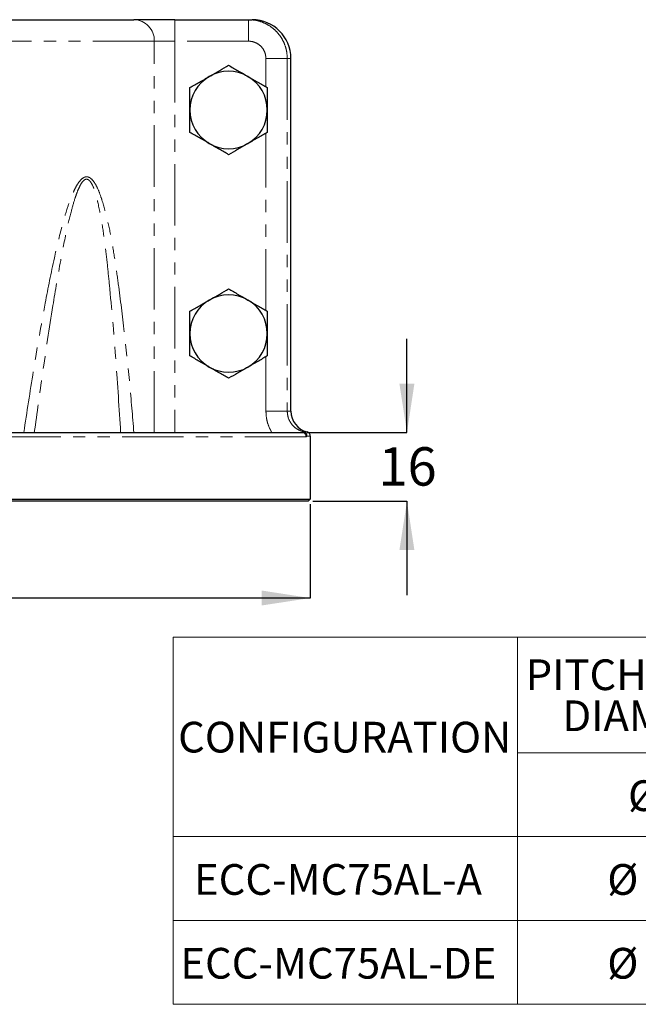
# Model space of a CAD drawing. Units: millimetres. Extents: x 12 to 283, y 6 to 204.
# Drawn here: x 83 to 147, y 6 to 108 of the extents above; entities that cross this region are included whole.
import ezdxf

# ---------------------------------------------------------------- set-up
doc = ezdxf.new("R2010")
doc.units = ezdxf.units.MM
doc.linetypes.add('PHANTOM', pattern=[12.7, 6.35, -1.27, 1.27, -1.27, 1.27, -1.27])
doc.layers.add('DIMENSIONS', color=7, linetype='Continuous')
doc.styles.add('SLDTEXTSTYLE0', font='TXT', dxfattribs={"width": 0.7})
doc.dimstyles.new('SLDDIMSTYLE0', dxfattribs={"dimtxt": 5.037667, "dimasz": 2.686756, "dimexe": 0, "dimexo": 0.0625, "dimgap": 1.259417, "dimtad": 0, "dimtih": 1, "dimtoh": 1, "dimdec": 0, "dimlfac": 2.25, "dimrnd": 1e-09, "dimzin": 12, "dimdsep": 46, "dimtxsty": 'SLDTEXTSTYLE0', "dimsah": 1, "dimcen": 0.09, "dimadec": 0, "dimazin": 3, "dimtfac": 1, "dimtdec": 0, "dimtofl": 0, "dimtmove": 0, "dimatfit": 3, "dimfxl": 0, "dimfrac": 2, "dimtolj": 1, "dimtzin": 12, "dimarcsym": 0})
doc.dimstyles.new('SLDDIMSTYLE1', dxfattribs={"dimtxt": 5.037667, "dimasz": 2.686756, "dimexe": 0, "dimexo": 0.0625, "dimgap": 1.259417, "dimtad": 0, "dimtih": 1, "dimtoh": 1, "dimdec": 0, "dimlfac": 2.25, "dimrnd": 1e-09, "dimzin": 12, "dimdsep": 46, "dimtxsty": 'SLDTEXTSTYLE0', "dimsah": 1, "dimcen": 0.09, "dimadec": 0, "dimazin": 3, "dimtfac": 1, "dimtdec": 0, "dimtmove": 0, "dimatfit": 0, "dimfxl": 0, "dimfrac": 2, "dimtolj": 1, "dimtzin": 12, "dimarcsym": 0})

# ---------------------------------------------------------------- blocks, each defined once
blk = doc.blocks.new('SW_TABLEANNOTATION_0')
at = {"color": 0, "linetype": 'Continuous', "lineweight": 18}
for p, q in [((0, 0), (0, -11.95)), ((0, 0), (35.62, 0)), ((35.62, 0), (35.62, -11.95)), ((35.62, 0), (65.95, 0)), ((65.95, 0), (65.95, -11.95)), ((65.95, 0), (97.43, 0)), ((97.43, 0), (97.43, -11.95)), ((0, -11.95), (0, -20.61)), ((35.62, -11.95), (35.62, -20.61)), ((35.62, -11.95), (65.95, -11.95)), ((65.95, -11.95), (65.95, -20.61)), ((65.95, -11.95), (97.43, -11.95)), ((97.43, -11.95), (97.43, -20.61)), ((0, -20.61), (0, -29.28)), ((0, -20.61), (35.62, -20.61)), ((35.62, -20.61), (35.62, -29.28)), ((35.62, -20.61), (65.95, -20.61)), ((65.95, -20.61), (65.95, -29.28)), ((65.95, -20.61), (97.43, -20.61)), ((97.43, -20.61), (97.43, -29.28)), ((0, -29.28), (0, -37.94)), ((0, -29.28), (35.62, -29.28)), ((35.62, -29.28), (35.62, -37.94)), ((35.62, -29.28), (65.95, -29.28)), ((65.95, -29.28), (65.95, -37.94)), ((65.95, -29.28), (97.43, -29.28)), ((97.43, -29.28), (97.43, -37.94)), ((0, -37.94), (35.62, -37.94)), ((35.62, -37.94), (65.95, -37.94)), ((65.95, -37.94), (97.43, -37.94))]:
    blk.add_line(p, q, dxfattribs=at)
at = {"color": 0, "linetype": 'Continuous', "lineweight": 0, "attachment_point": 1, "style": 'SLDTEXTSTYLE0'}
for s, insert, char_height in [('PITCH CIRCLE', (36.48, -2.29), 3.175), ('FLANGE HOLE', (67.31, -2.29), 3.175), ('DIAMETER', (40.28, -6.53), 3.175), ('DIAMETER', (71.19, -6.53), 3.175), ('CONFIGURATION', (0.53, -8.74), 3.175), ('%%c', (47.07, -14.79), 3.175), ('A', (51.75, -14.79), 3.17), ('%%c', (77.9, -14.79), 3.175), ('B', (82.58, -14.79), 3.17), ('ECC-MC75AL-A', (2.17, -23.45), 3.175), ('%%c', (44.92, -23.45), 3.175), ('153', (49.6, -23.45), 3.175), ('%%c', (77, -23.45), 3.175), ('19', (81.68, -23.45), 3.175), ('ECC-MC75AL-DE', (0.76, -32.11), 3.175), ('%%c', (44.92, -32.11), 3.175), ('146', (49.6, -32.11), 3.175), ('%%c', (77, -32.11), 3.175), ('18', (81.68, -32.11), 3.175)]:
    blk.add_mtext(s, dxfattribs=dict(at, insert=insert, char_height=char_height))
blk = doc.blocks.new('_D_1')
at = {"layer": 'DIMENSIONS', "color": 7}
for p, q in [((26.3, 57.82), (26.3, 48.1)), ((113.41, 57.82), (113.41, 48.1)), ((26.3, 48.1), (62.52, 48.1)), ((113.41, 48.1), (77.19, 48.1))]:
    blk.add_line(p, q, dxfattribs=at)
for points in [[(26.3, 48.1), (31.34, 47.33), (31.34, 48.88)], [(113.41, 48.1), (108.37, 48.88), (108.37, 47.33)]]:
    blk.add_solid(points, dxfattribs=at)
at = {"layer": 'DIMENSIONS', "color": 7, "char_height": 3.969, "attachment_point": 1, "style": 'SLDTEXTSTYLE0'}
for s, insert in [('%%c', (62.52, 50.14)), ('196', (68.37, 50.14))]:
    blk.add_mtext(s, dxfattribs=dict(at, insert=insert))
blk = doc.blocks.new('_D_2')
at = {"layer": 'DIMENSIONS', "color": 7}
for p, q in [((123.41, 65.21), (123.41, 74.9)), ((113.04, 65.21), (123.41, 65.21)), ((113.69, 58.1), (123.41, 58.1)), ((123.41, 58.1), (123.41, 48.41))]:
    blk.add_line(p, q, dxfattribs=at)
for points in [[(123.41, 65.21), (124.18, 70.25), (122.63, 70.25)], [(123.41, 58.1), (122.63, 53.06), (124.18, 53.06)]]:
    blk.add_solid(points, dxfattribs=at)
at = {"layer": 'DIMENSIONS', "color": 7, "insert": (120.47, 63.69), "char_height": 3.969, "attachment_point": 1, "style": 'SLDTEXTSTYLE0'}
blk.add_mtext('16', dxfattribs=at)

msp = doc.modelspace()

# ---------------------------------------------------------------- linework, layer by layer
at = {"color": 7, "linetype": 'Continuous', "lineweight": 25}
for p, q in [((44.537572, 107.878897), (95.168422, 107.878897)), ((99.38766, 107.878897), (95.168422, 107.878897)), ((99.38766, 107.878897), (107.027926, 107.878897)), ((107.027926, 107.878897), (107.408553, 107.878897)), ((111.408553, 67.423313), (111.408553, 103.878897)), ((27.166484, 65.21223), (112.53951, 65.21223)), ((113.408553, 64.841324), (113.408553, 58.323341)), ((26.297442, 58.323341), (113.408553, 58.323341)), ((113.186331, 58.101119), (26.519664, 58.101119)), ((113.186331, 58.101119), (113.408553, 58.323341))]:
    msp.add_line(p, q, dxfattribs=at)
at = {"color": 7, "linetype": 'PHANTOM', "lineweight": 18}
for p, q in [((99.38766, 107.878897), (99.38766, 105.656675)), ((107.027926, 107.878897), (107.027926, 105.656675)), ((97.278041, 105.656675), (42.427953, 105.656675)), ((97.278041, 65.21223), (97.278041, 105.656675)), ((97.278041, 105.656675), (99.38766, 105.656675)), ((99.38766, 105.656675), (99.38766, 65.21223)), ((107.027926, 105.656675), (99.38766, 105.656675)), ((108.823071, 100.936392), (108.823071, 103.878897)), ((111.02477, 103.878897), (108.823071, 103.878897)), ((111.02477, 103.878897), (111.02477, 67.423313)), ((111.408553, 103.878897), (111.02477, 103.878897)), ((108.823071, 77.825281), (108.823071, 96.154735)), ((108.823071, 67.423313), (108.823071, 73.043624)), ((111.02477, 67.423313), (108.823071, 67.423313)), ((111.02477, 67.423313), (111.408553, 67.423313)), ((112.736216, 65.271656), (113.075219, 65.271656)), ((113.000378, 64.767786), (26.705617, 64.767786)), ((113.066935, 64.841324), (113.000378, 64.767786)), ((113.408553, 64.841324), (113.066935, 64.841324))]:
    msp.add_line(p, q, dxfattribs=at)
for centre, radius, start, end in [((95.110618, 105.71155), 2.168118, 358.54968297, 88.47225265), ((112.623123, 64.842493), 0.443814, 359.84915118, 75.23693946)]:
    msp.add_arc(centre, radius, start, end, dxfattribs=at)
at = {"color": 7, "linetype": 'Continuous', "lineweight": 25}
for centre, radius, start, end in [((107.408553, 103.878897), 4, 0, 90), ((104.964108, 98.545564), 4, 120, 180), ((104.964108, 98.545564), 4, 60, 120), ((104.964108, 98.545564), 4, 0, 60), ((104.964108, 98.545564), 4, 180, 240), ((104.964108, 98.545564), 4, 300, 0), ((104.964108, 98.545564), 4, 240, 300), ((104.964108, 75.434452), 4, 60, 120), ((104.964108, 75.434452), 4, 120, 180), ((104.964108, 75.434452), 4, 0, 60), ((104.964108, 75.434452), 4, 180, 240), ((104.964108, 75.434452), 4, 300, 0), ((104.964108, 75.434452), 4, 240, 300), ((113.630775, 67.423313), 2.222222, 180, 255.52248781), ((112.964108, 64.841324), 0.444444, 0, 75.52248781)]:
    msp.add_arc(centre, radius, start, end, dxfattribs=at)
at = {"color": 7, "linetype": 'PHANTOM', "lineweight": 18}
for points, knots in [([(107.027926, 107.878897), (107.335255, 107.858758), (107.863713, 107.824128), (108.584278, 107.581998), (109.178421, 107.273078), (109.716193, 106.863832), (110.173147, 106.376917), (110.546584, 105.815595), (110.816983, 105.205386), (110.991763, 104.551965), (111.013665, 104.105357), (111.02477, 103.878897)], [0, 0, 0, 0, 0.14686634993, 0.25253948664, 0.36125106345, 0.46626531485, 0.57427049771, 0.6791196455, 0.78695748453, 0.89197280825, 1, 1, 1, 1]), ([(108.823071, 103.878897), (108.803497, 104.077373), (108.764352, 104.474298), (108.459408, 105.003818), (108.009822, 105.405889), (107.504248, 105.624446), (107.165884, 105.64734), (107.027926, 105.656675)], [0, 0, 0, 0, 0.21214794, 0.4242663594, 0.63723823, 0.8520947546, 1, 1, 1, 1]), ([(83.774663, 65.21223), (84.099746, 67.323517), (84.788476, 71.796551), (85.823243, 77.818673), (86.801796, 82.75175), (87.569913, 86.013881), (88.183254, 88.166579), (88.652731, 89.490923), (89.022401, 90.333465), (89.325188, 90.886686), (89.645994, 91.320577), (89.945676, 91.565246), (90.227171, 91.658091), (90.486201, 91.625834), (90.804207, 91.425248), (91.173624, 90.948025), (91.541224, 90.188436), (91.990818, 88.873066), (92.467877, 87.101193), (92.91828, 84.857801), (93.276411, 82.575351), (93.718284, 79.385147), (94.227294, 75.284828), (94.735225, 70.25677), (95.022502, 66.89373), (95.166139, 65.21223)], [0, 0, 0, 0, 0.1137528891, 0.2410001528, 0.325988159, 0.3829501528, 0.421348043, 0.4474762212, 0.4602667557, 0.4730318835, 0.4838187697, 0.4927630329, 0.4981454171, 0.5050931594, 0.5119123989, 0.5243216264, 0.5428219091, 0.5614166168, 0.6030117757, 0.6447177936, 0.6865465205, 0.7283093647, 0.8188573009, 0.909429724, 1, 1, 1, 1]), ([(93.795662, 65.21223), (93.639358, 67.687804), (93.32677, 72.63865), (92.841483, 78.328667), (92.451224, 82.302261), (92.200654, 84.569801), (91.880017, 86.814156), (91.5336, 88.592281), (91.210704, 89.918224), (90.945634, 90.670825), (90.673024, 91.161505), (90.445931, 91.358666), (90.303556, 91.394991), (90.177609, 91.383657), (90.008807, 91.309077), (89.777773, 91.055807), (89.530942, 90.621949), (89.295047, 90.071987), (89.002164, 89.227705), (88.624022, 87.903557), (88.121195, 85.751317), (87.477737, 82.489613), (86.63945, 77.556978), (85.74642, 71.622022), (85.143627, 67.238958), (84.864896, 65.21223)], [0, 0, 0, 0, 0.1371418727, 0.2742669478, 0.3165925221, 0.3589585793, 0.4012464918, 0.443465367, 0.4614349402, 0.4793247585, 0.4903812774, 0.4959901297, 0.5000555157, 0.5014470486, 0.5057194356, 0.5132953909, 0.5231098727, 0.5354061427, 0.5477238818, 0.5736746131, 0.6123577173, 0.6702594061, 0.7571433105, 0.8877031131, 1, 1, 1, 1]), ([(109.417513, 65.21223), (109.292817, 65.458129), (109.057357, 65.922452), (108.861492, 66.675717), (108.836, 67.171745), (108.823071, 67.423313)], [0, 0, 0, 0, 0.3568418359, 0.6738129955, 1, 1, 1, 1]), ([(111.02477, 67.423313), (111.049849, 67.174594), (111.100156, 66.675654), (111.491442, 66.017528), (112.047742, 65.511811), (112.511101, 65.350181), (112.736216, 65.271656)], [0, 0, 0, 0, 0.250773704, 0.503060313, 0.7585706981, 1, 1, 1, 1]), ([(112.678986, 65.193344), (112.681849, 65.199855), (112.703161, 65.24833), (112.720879, 65.260833), (112.736216, 65.271656)], [0, 0, 0, 0, 0.134336404, 1, 1, 1, 1])]:
    msp.add_open_spline(points, degree=3, knots=knots, dxfattribs=at)
at = {"color": 7, "linetype": 'Continuous', "lineweight": 25}
for points, knots in [([(102.964108, 102.009665), (103.011515, 102.037035), (103.370519, 102.244306), (104.047403, 102.635106), (104.656679, 102.986871), (104.964108, 103.164366)], [0, 0, 0, 0, 0.0700900317, 0.5307844344, 1, 1, 1, 1]), ([(104.964108, 103.164366), (105.288917, 102.976837), (105.94449, 102.598342), (106.622184, 102.207076), (106.964108, 102.009665)], [0, 0, 0, 0, 0.4954579635, 1, 1, 1, 1]), ([(100.964108, 100.854965), (101.288917, 101.042493), (101.94449, 101.420988), (102.622184, 101.812255), (102.964108, 102.009665)], [0, 0, 0, 0, 0.4954579635, 1, 1, 1, 1]), ([(106.964108, 102.009665), (106.975724, 102.002959), (107.316196, 101.806387), (107.994434, 101.414806), (108.638625, 101.042883), (108.964108, 100.854965)], [0, 0, 0, 0, 0.0171750885, 0.5034189395, 1, 1, 1, 1]), ([(100.964108, 98.545564), (100.964108, 98.600304), (100.964108, 99.014846), (100.964108, 99.796444), (100.964108, 100.499976), (100.964108, 100.854965)], [0, 0, 0, 0, 0.07009003169, 0.53078443439, 1, 1, 1, 1]), ([(108.964108, 100.854965), (108.964108, 100.479908), (108.964108, 99.722917), (108.964108, 98.940384), (108.964108, 98.545564)], [0, 0, 0, 0, 0.4954579635, 1, 1, 1, 1]), ([(100.964108, 96.236162), (100.964108, 96.611219), (100.964108, 97.36821), (100.964108, 98.150743), (100.964108, 98.545564)], [0, 0, 0, 0, 0.4954579635, 1, 1, 1, 1]), ([(108.964108, 98.545564), (108.964108, 98.490823), (108.964108, 98.076281), (108.964108, 97.294683), (108.964108, 96.591151), (108.964108, 96.236162)], [0, 0, 0, 0, 0.0700900317, 0.5307844344, 1, 1, 1, 1]), ([(102.964108, 95.081462), (102.952493, 95.088168), (102.612021, 95.28474), (101.933783, 95.676321), (101.289592, 96.048245), (100.964108, 96.236162)], [0, 0, 0, 0, 0.0171750885, 0.5034189395, 1, 1, 1, 1]), ([(108.964108, 96.236162), (108.6393, 96.048634), (107.983727, 95.670139), (107.306033, 95.278872), (106.964108, 95.081462)], [0, 0, 0, 0, 0.4954579635, 1, 1, 1, 1]), ([(104.964108, 93.926761), (104.6393, 94.11429), (103.983727, 94.492785), (103.306033, 94.884052), (102.964108, 95.081462)], [0, 0, 0, 0, 0.4954579635, 1, 1, 1, 1]), ([(106.964108, 95.081462), (106.916702, 95.054092), (106.557698, 94.846821), (105.880814, 94.456022), (105.271538, 94.104256), (104.964108, 93.926761)], [0, 0, 0, 0, 0.0700900317, 0.5307844344, 1, 1, 1, 1]), ([(102.964108, 78.898554), (103.011515, 78.925924), (103.370519, 79.133195), (104.047403, 79.523994), (104.656679, 79.87576), (104.964108, 80.053255)], [0, 0, 0, 0, 0.0700900317, 0.5307844344, 1, 1, 1, 1]), ([(104.964108, 80.053255), (105.288917, 79.865726), (105.94449, 79.487231), (106.622184, 79.095964), (106.964108, 78.898554)], [0, 0, 0, 0, 0.4954579635, 1, 1, 1, 1]), ([(100.964108, 77.743853), (101.288917, 77.931382), (101.94449, 78.309877), (102.622184, 78.701144), (102.964108, 78.898554)], [0, 0, 0, 0, 0.4954579635, 1, 1, 1, 1]), ([(106.964108, 78.898554), (106.975724, 78.891848), (107.316196, 78.695276), (107.994434, 78.303695), (108.638625, 77.931771), (108.964108, 77.743853)], [0, 0, 0, 0, 0.0171750885, 0.5034189395, 1, 1, 1, 1]), ([(100.964108, 75.434452), (100.964108, 75.489193), (100.964108, 75.903735), (100.964108, 76.685333), (100.964108, 77.388864), (100.964108, 77.743853)], [0, 0, 0, 0, 0.07009003169, 0.53078443439, 1, 1, 1, 1]), ([(108.964108, 77.743853), (108.964108, 77.368797), (108.964108, 76.611806), (108.964108, 75.829273), (108.964108, 75.434452)], [0, 0, 0, 0, 0.4954579635, 1, 1, 1, 1]), ([(100.964108, 73.125051), (100.964108, 73.500108), (100.964108, 74.257099), (100.964108, 75.039632), (100.964108, 75.434452)], [0, 0, 0, 0, 0.4954579635, 1, 1, 1, 1]), ([(108.964108, 75.434452), (108.964108, 75.379712), (108.964108, 74.96517), (108.964108, 74.183572), (108.964108, 73.48004), (108.964108, 73.125051)], [0, 0, 0, 0, 0.0700900317, 0.5307844344, 1, 1, 1, 1]), ([(102.964108, 71.970351), (102.952493, 71.977057), (102.612021, 72.173629), (101.933783, 72.565209), (101.289592, 72.937133), (100.964108, 73.125051)], [0, 0, 0, 0, 0.0171750885, 0.5034189395, 1, 1, 1, 1]), ([(108.964108, 73.125051), (108.6393, 72.937523), (107.983727, 72.559028), (107.306033, 72.167761), (106.964108, 71.970351)], [0, 0, 0, 0, 0.4954579635, 1, 1, 1, 1]), ([(104.964108, 70.81565), (104.6393, 71.003179), (103.983727, 71.381674), (103.306033, 71.77294), (102.964108, 71.970351)], [0, 0, 0, 0, 0.4954579635, 1, 1, 1, 1]), ([(106.964108, 71.970351), (106.916702, 71.942981), (106.557698, 71.73571), (105.880814, 71.34491), (105.271538, 70.993145), (104.964108, 70.81565)], [0, 0, 0, 0, 0.0700900317, 0.5307844344, 1, 1, 1, 1]), ([(112.53951, 65.21223), (112.555269, 65.211886), (112.58696, 65.211193), (112.635888, 65.205022), (112.667917, 65.196343), (112.678986, 65.193344)], [0, 0, 0, 0, 0.39292116307, 0.79018862778, 1, 1, 1, 1]), ([(113.000378, 64.767786), (113.000336, 64.769525), (112.999382, 64.8095), (112.984986, 64.899268), (112.923676, 65.025123), (112.81764, 65.136162), (112.725208, 65.174282), (112.678986, 65.193344)], [0, 0, 0, 0, 0.0092663064, 0.2130219012, 0.4763311914, 0.7381366461, 1, 1, 1, 1])]:
    msp.add_open_spline(points, degree=3, knots=knots, dxfattribs=at)

# ---------------------------------------------------------------- block references
at = {"color": 7, "linetype": 'Continuous', "lineweight": 0}
msp.add_blockref('SW_TABLEANNOTATION_0', (99.210109, 44.049797), dxfattribs=at)

# ---------------------------------------------------------------- dimensions: what is measured, and where the dimension line sits
at = {"layer": 'DIMENSIONS', "color": 7}
dim = msp.add_linear_dim(base=(123.408553, 58.101119), p1=(112.53951, 65.21223), p2=(113.186331, 58.101119), angle=90, dimstyle='SLDDIMSTYLE1', dxfattribs=at)
dim.commit()
dim.dimension.update_dxf_attribs({"geometry": '_D_2', "text_midpoint": (123.408553, 61.656675), "dimtype": 160})
dim = msp.add_linear_dim(base=(113.408553, 48.101119), p1=(26.297442, 58.323341), p2=(113.408553, 58.323341), text='%%c<>', dimstyle='SLDDIMSTYLE0', dxfattribs=at)
dim.commit()
dim.dimension.update_dxf_attribs({"geometry": '_D_1', "text_midpoint": (69.852997, 48.101119), "dimtype": 160})

doc.saveas('drawing.dxf')
